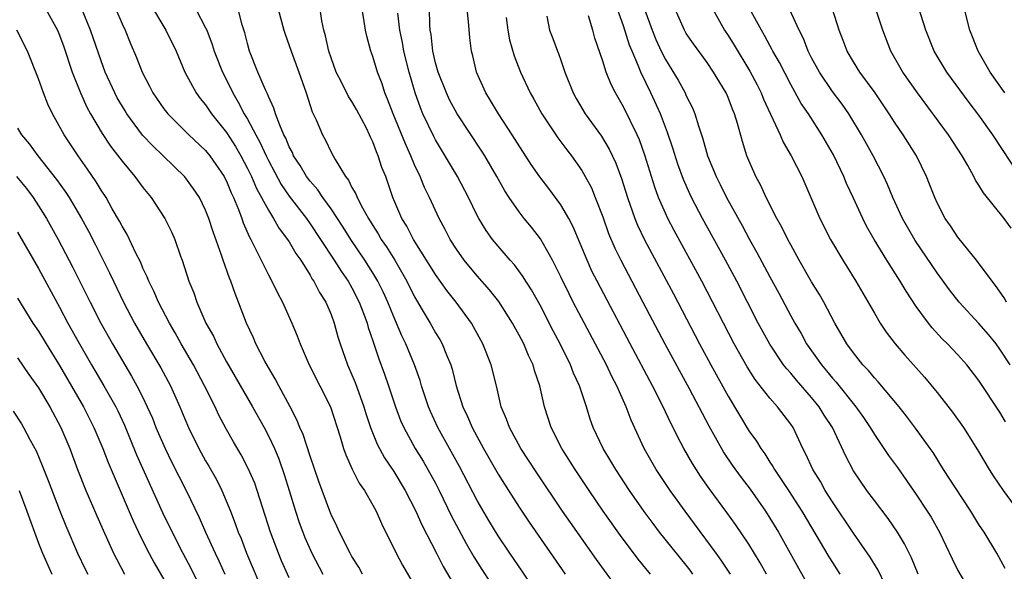
# Model space of a CAD drawing. Units: inches. Extents: x 2499587 to 2502000, y 1488000 to 1491000.
# Drawn here: x 2500085 to 2500179, y 1488063 to 1488116 of the extents above; entities that cross this region are included whole.
import ezdxf

# ---------------------------------------------------------------- set-up
doc = ezdxf.new("R2010")
doc.units = ezdxf.units.IN
doc.header["$MEASUREMENT"] = 0
doc.layers.add('LD24991488_2ft', color=1, linetype='Continuous')

msp = doc.modelspace()

# ---------------------------------------------------------------- linework, layer by layer
at = {"layer": 'LD24991488_2ft'}
for points, elevation in [([(2500097.629, 1488117.629), (2500099.205, 1488115), (2500100.183, 1488113), (2500101.019, 1488111), (2500102.094, 1488109), (2500102.481, 1488108.481), (2500103, 1488107.86), (2500103.575, 1488107), (2500105, 1488105.219), (2500105.864, 1488103.864), (2500106.359, 1488103), (2500107, 1488101.784), (2500107.379, 1488101), (2500107.859, 1488099.86), (2500109, 1488097.777), (2500109.507, 1488097), (2500110.045, 1488096.045), (2500110.847, 1488095), (2500111, 1488094.756), (2500111.638, 1488093.637), (2500112.097, 1488093), (2500113, 1488091.568), (2500113.203, 1488091.202), (2500113.351, 1488091), (2500113.903, 1488089.903), (2500114.498, 1488089), (2500115, 1488087.825), (2500115.307, 1488087), (2500115.664, 1488085.664), (2500115.866, 1488085), (2500116.576, 1488083), (2500117, 1488082.048), (2500117.306, 1488081.306), (2500118.146, 1488079), (2500118.343, 1488078.343), (2500118.789, 1488077), (2500119.41, 1488075.41), (2500120.106, 1488074.105), (2500121, 1488072.788), (2500122.103, 1488071), (2500123.132, 1488069), (2500123.696, 1488067.696), (2500125.097, 1488065), (2500125.732, 1488063.732), (2500127, 1488061.549)], 8508), ([(2500087.699, 1488117), (2500088.809, 1488115), (2500089, 1488114.537), (2500089.415, 1488113.415), (2500090.238, 1488111), (2500091.014, 1488109.014), (2500091.636, 1488107.636), (2500091.983, 1488107), (2500093.111, 1488105.112), (2500093.91, 1488103.91), (2500095, 1488102.462), (2500096.23, 1488101), (2500097, 1488099.949), (2500097.772, 1488099), (2500099.084, 1488097), (2500099.728, 1488095.728), (2500100.049, 1488095), (2500100.601, 1488093.399), (2500100.754, 1488093), (2500101.401, 1488091), (2500101.872, 1488089.871), (2500102.162, 1488089), (2500103.032, 1488087), (2500103.736, 1488085.736), (2500104.062, 1488085), (2500105, 1488083.281), (2500107.476, 1488079), (2500108.59, 1488077), (2500109, 1488076.224), (2500109.576, 1488075), (2500110.001, 1488074.001), (2500110.528, 1488072.528), (2500111.001, 1488071), (2500111.592, 1488069), (2500111.941, 1488067.941), (2500112.287, 1488067), (2500112.49, 1488066.49), (2500113.157, 1488065), (2500114.213, 1488063)], 8514), ([(2500118.002, 1488063), (2500117.651, 1488063.651), (2500117, 1488064.687), (2500116.824, 1488065), (2500115.81, 1488067), (2500115.564, 1488067.564), (2500115, 1488068.689), (2500114.873, 1488069), (2500113.837, 1488071.837), (2500113, 1488074.264), (2500112.334, 1488076.334), (2500112.03, 1488077), (2500111.743, 1488077.743), (2500111.084, 1488079), (2500109.992, 1488081), (2500109.653, 1488081.653), (2500109, 1488082.731), (2500108.663, 1488083.338), (2500107.812, 1488085), (2500107.571, 1488085.571), (2500106.901, 1488087), (2500106.15, 1488089), (2500105.813, 1488089.813), (2500105.413, 1488091), (2500105.283, 1488091.283), (2500104.666, 1488093), (2500104.521, 1488093.479), (2500103.724, 1488095.724), (2500103.32, 1488097), (2500103, 1488097.801), (2500102.398, 1488099), (2500101.84, 1488099.84), (2500101, 1488100.977), (2500098.932, 1488103), (2500097.935, 1488103.935), (2500096.972, 1488104.972), (2500095.465, 1488107), (2500095.285, 1488107.285), (2500094.542, 1488108.542), (2500094.299, 1488109), (2500093.399, 1488111), (2500093, 1488112.075), (2500091.987, 1488115), (2500091.107, 1488117.107)], 8512), ([(2500094.418, 1488117), (2500095, 1488115.609), (2500095.287, 1488115), (2500095.789, 1488113.789), (2500096.398, 1488112.398), (2500096.931, 1488111), (2500097.635, 1488109.635), (2500097.942, 1488109), (2500099, 1488107.481), (2500099.375, 1488107), (2500101.396, 1488105), (2500103, 1488103.486), (2500103.395, 1488103), (2500104.767, 1488101), (2500104.848, 1488100.848), (2500105, 1488100.554), (2500105.452, 1488099.452), (2500105.671, 1488099), (2500106.157, 1488097.843), (2500106.466, 1488097), (2500106.594, 1488096.594), (2500107.193, 1488095.193), (2500107.313, 1488095), (2500107.656, 1488094.343), (2500108.304, 1488093), (2500109, 1488091.608), (2500109.335, 1488091), (2500109.874, 1488089.874), (2500110.347, 1488089), (2500111.255, 1488087), (2500111.77, 1488085.769), (2500112.046, 1488085), (2500112.348, 1488084.348), (2500112.921, 1488083), (2500113.941, 1488081), (2500114.937, 1488079), (2500115.879, 1488076.121), (2500116.205, 1488075), (2500116.405, 1488074.405), (2500117.02, 1488073.02), (2500117.692, 1488071.692), (2500118.191, 1488071), (2500119, 1488069.595), (2500119.325, 1488069), (2500119.823, 1488067.823), (2500121.232, 1488065), (2500121.847, 1488063.847), (2500123, 1488061.884)], 8510), ([(2500102.049, 1488117), (2500103, 1488115.221), (2500103.102, 1488115), (2500103.638, 1488113.638), (2500103.829, 1488113), (2500104.603, 1488111), (2500105.411, 1488109.411), (2500105.59, 1488109), (2500106.126, 1488108.126), (2500106.692, 1488107), (2500107, 1488106.491), (2500107.795, 1488105), (2500108.229, 1488104.229), (2500108.778, 1488103), (2500109, 1488102.545), (2500110.241, 1488100.241), (2500111, 1488099.137), (2500112.637, 1488097), (2500113, 1488096.489), (2500114.002, 1488095), (2500115.316, 1488093), (2500115.961, 1488091.961), (2500116.637, 1488091), (2500117, 1488090.364), (2500117.705, 1488089), (2500118.143, 1488087.857), (2500118.449, 1488087), (2500118.562, 1488086.562), (2500119, 1488085.306), (2500119.575, 1488083.575), (2500120.125, 1488082.125), (2500120.507, 1488081), (2500121.156, 1488079), (2500121.664, 1488077.664), (2500121.957, 1488077), (2500123.064, 1488075), (2500123.803, 1488073.803), (2500124.275, 1488073), (2500125, 1488071.677), (2500125.352, 1488071), (2500126.541, 1488068.541), (2500127.219, 1488067.219), (2500127.926, 1488065.926), (2500128.653, 1488064.653), (2500129.428, 1488063.429), (2500130.233, 1488062.233)], 8506), ([(2500134.893, 1488060.893), (2500133.286, 1488063.286), (2500132.108, 1488065), (2500131, 1488066.663), (2500130.111, 1488068.111), (2500129, 1488070.03), (2500127.295, 1488073.295), (2500125.233, 1488077), (2500124.526, 1488078.526), (2500124.321, 1488079), (2500123.669, 1488081), (2500123.518, 1488081.518), (2500122.996, 1488083), (2500122.158, 1488085), (2500121.772, 1488085.772), (2500121.261, 1488087), (2500121, 1488087.583), (2500120.434, 1488089), (2500119.985, 1488089.985), (2500119.487, 1488091), (2500119, 1488091.81), (2500118.241, 1488093), (2500116.89, 1488095), (2500116.159, 1488096.159), (2500115, 1488097.905), (2500114.205, 1488099), (2500113.729, 1488099.729), (2500113, 1488100.549), (2500112.662, 1488101), (2500112.05, 1488102.05), (2500111.422, 1488103), (2500111.3, 1488103.3), (2500111, 1488103.855), (2500110.674, 1488104.674), (2500110.499, 1488105), (2500110.085, 1488105.915), (2500109.691, 1488107), (2500109.536, 1488107.536), (2500109, 1488108.65), (2500108.905, 1488108.905), (2500108.716, 1488109.284), (2500107.997, 1488111), (2500107.204, 1488113), (2500107, 1488113.716), (2500106.741, 1488114.741), (2500106.503, 1488115.498), (2500106.125, 1488117)], 8504), ([(2500109.952, 1488117), (2500110.48, 1488115), (2500110.608, 1488114.608), (2500111, 1488113.534), (2500111.176, 1488113), (2500111.913, 1488111), (2500112.616, 1488109), (2500113.204, 1488107.204), (2500113.569, 1488106.431), (2500114.173, 1488105), (2500114.477, 1488104.477), (2500115, 1488103.33), (2500115.381, 1488102.619), (2500116.383, 1488101), (2500116.664, 1488100.664), (2500117, 1488099.968), (2500117.359, 1488099.36), (2500117.487, 1488099), (2500118.003, 1488097.998), (2500118.573, 1488097), (2500119, 1488096.313), (2500119.52, 1488095.52), (2500119.805, 1488095), (2500120.295, 1488094.295), (2500121.105, 1488093), (2500122.259, 1488091), (2500123, 1488089.493), (2500123.178, 1488089.178), (2500123.735, 1488088.265), (2500124.478, 1488087), (2500125, 1488086.069), (2500125.415, 1488085.415), (2500125.644, 1488085), (2500126.057, 1488083.943), (2500126.462, 1488083), (2500126.592, 1488082.593), (2500126.988, 1488081), (2500127.611, 1488079), (2500128.063, 1488078.063), (2500128.499, 1488077), (2500129.59, 1488075), (2500131, 1488072.544), (2500131.975, 1488071), (2500133, 1488069.408), (2500133.969, 1488067.969), (2500137.403, 1488063)], 8502), ([(2500142.545, 1488061.454), (2500140.399, 1488064.399), (2500137.911, 1488067.911), (2500137.162, 1488069), (2500134.683, 1488072.683), (2500133.181, 1488075), (2500132.082, 1488077), (2500131.806, 1488077.806), (2500131.294, 1488079), (2500130.832, 1488081), (2500130.339, 1488083), (2500129.543, 1488085), (2500128.648, 1488086.648), (2500128.44, 1488087), (2500126.979, 1488089), (2500126.098, 1488090.098), (2500125, 1488091.638), (2500122.893, 1488095), (2500122.254, 1488096.254), (2500121.786, 1488097), (2500120.924, 1488099), (2500120.232, 1488101), (2500119.877, 1488101.877), (2500119.516, 1488103), (2500119.353, 1488103.353), (2500119, 1488104.339), (2500118.781, 1488104.781), (2500118.692, 1488105), (2500118.383, 1488105.617), (2500117.428, 1488107.428), (2500117, 1488108.171), (2500116.665, 1488108.665), (2500116.021, 1488109.979), (2500115.493, 1488111), (2500115, 1488112.348), (2500114.786, 1488113), (2500114.46, 1488114.46), (2500114.301, 1488115), (2500114.116, 1488115.884), (2500113.946, 1488117)], 8500), ([(2500145.578, 1488063), (2500144.41, 1488064.41), (2500142.69, 1488066.69), (2500141.059, 1488069), (2500139.7, 1488071), (2500138.358, 1488073), (2500137.085, 1488075), (2500136.062, 1488077), (2500135.424, 1488079), (2500134.98, 1488081), (2500134.473, 1488082.473), (2500134.339, 1488083), (2500133.896, 1488083.896), (2500133.446, 1488085), (2500133, 1488085.853), (2500132.368, 1488087), (2500131.055, 1488089.055), (2500130.173, 1488090.173), (2500129, 1488091.502), (2500127.749, 1488093), (2500127, 1488094.053), (2500126.392, 1488095), (2500125.926, 1488095.926), (2500125.344, 1488097), (2500124.435, 1488099), (2500123.961, 1488099.961), (2500123.542, 1488101), (2500123, 1488102.139), (2500122.639, 1488103), (2500122.12, 1488104.12), (2500120.944, 1488107), (2500120.417, 1488108.417), (2500120.155, 1488109), (2500119.88, 1488109.88), (2500119.434, 1488111), (2500119, 1488112.471), (2500118.804, 1488113), (2500118.418, 1488114.417), (2500118.287, 1488115), (2500118.173, 1488115.827), (2500117.971, 1488117)], 8498), ([(2500149.614, 1488063), (2500149.359, 1488063.359), (2500149, 1488063.839), (2500146.45, 1488067), (2500145.819, 1488067.819), (2500144.98, 1488068.98), (2500143.581, 1488071), (2500142.25, 1488073), (2500141.787, 1488073.787), (2500141.036, 1488075), (2500140.104, 1488077), (2500139.814, 1488077.814), (2500139.449, 1488079), (2500138.792, 1488081), (2500138.219, 1488082.219), (2500137.932, 1488083), (2500136.936, 1488085), (2500136.262, 1488086.262), (2500135, 1488088.698), (2500134.179, 1488090.179), (2500133.642, 1488091), (2500133.404, 1488091.404), (2500132.55, 1488092.55), (2500132.141, 1488093), (2500131, 1488094.343), (2500130.467, 1488095), (2500129.848, 1488095.848), (2500129.156, 1488097), (2500129, 1488097.29), (2500128.158, 1488099), (2500127.098, 1488101), (2500125, 1488104.52), (2500124.833, 1488104.833), (2500123.799, 1488107), (2500123.559, 1488107.559), (2500123.04, 1488109), (2500122.468, 1488111), (2500121.977, 1488113), (2500121.834, 1488113.834), (2500121.587, 1488115), (2500121.381, 1488116.619)], 8496), ([(2500153.226, 1488063), (2500152.336, 1488064.336), (2500151.862, 1488065), (2500149.799, 1488067.799), (2500148.883, 1488069), (2500147.454, 1488071), (2500146.131, 1488073), (2500144.985, 1488075), (2500143.718, 1488077.718), (2500143.24, 1488079), (2500142.352, 1488081), (2500141.883, 1488081.883), (2500141.35, 1488083), (2500138.185, 1488089), (2500137.785, 1488089.785), (2500137, 1488091.427), (2500136.209, 1488093), (2500135.042, 1488095.042), (2500134.171, 1488096.172), (2500133.49, 1488097), (2500133, 1488097.625), (2500132.044, 1488099), (2500131.633, 1488099.634), (2500130.869, 1488101), (2500129.711, 1488103), (2500129.437, 1488103.437), (2500127.074, 1488107), (2500126.354, 1488108.354), (2500126.045, 1488109), (2500125.247, 1488111), (2500125, 1488111.861), (2500124.728, 1488113), (2500124.575, 1488114.574), (2500124.492, 1488115), (2500124.452, 1488115.548), (2500124.427, 1488117)], 8494), ([(2500156.692, 1488063), (2500156.085, 1488064.085), (2500155, 1488065.847), (2500153.723, 1488067.723), (2500152.893, 1488068.893), (2500151.191, 1488071.191), (2500150.368, 1488072.368), (2500149.583, 1488073.582), (2500148.776, 1488075), (2500148.155, 1488076.155), (2500147.76, 1488077), (2500147.497, 1488077.497), (2500146.792, 1488079), (2500145.768, 1488081), (2500143.626, 1488085), (2500140.461, 1488091), (2500139.974, 1488091.973), (2500139.509, 1488093), (2500138.183, 1488096.183), (2500137.751, 1488097), (2500137, 1488098.305), (2500135.851, 1488099.851), (2500134.976, 1488100.976), (2500134.157, 1488102.157), (2500132.347, 1488105), (2500131.021, 1488107), (2500130.271, 1488108.271), (2500129.814, 1488109), (2500128.932, 1488111), (2500128.558, 1488112.558), (2500128.431, 1488113), (2500128.276, 1488114.276), (2500128.166, 1488115.834), (2500128.019, 1488117)], 8492), ([(2500171.196, 1488063), (2500170.549, 1488064.549), (2500169.888, 1488065.888), (2500169.209, 1488067), (2500168.306, 1488068.306), (2500167, 1488070.025), (2500166.283, 1488071), (2500165, 1488072.875), (2500164.265, 1488074.264), (2500162.988, 1488077), (2500162.201, 1488078.201), (2500161.723, 1488079), (2500161, 1488079.886), (2500159.543, 1488081.543), (2500159, 1488082.199), (2500158.611, 1488082.611), (2500158.318, 1488083), (2500156.983, 1488084.983), (2500155.893, 1488087), (2500153.836, 1488091), (2500152.757, 1488093), (2500150.554, 1488097), (2500149.501, 1488099), (2500149.336, 1488099.336), (2500148.719, 1488100.719), (2500148.189, 1488102.189), (2500147.715, 1488103.716), (2500147.215, 1488105.216), (2500146.521, 1488107), (2500145.614, 1488109), (2500144.644, 1488111), (2500144.433, 1488111.568), (2500143.813, 1488113), (2500143.579, 1488113.579), (2500143, 1488115.399), (2500142.429, 1488117)], 8484), ([(2500145.002, 1488116.997), (2500145.734, 1488115), (2500146.098, 1488114.098), (2500146.603, 1488113), (2500147, 1488112.195), (2500148.218, 1488110.218), (2500148.883, 1488109), (2500149, 1488108.734), (2500149.585, 1488107.585), (2500149.829, 1488107), (2500150.163, 1488105.838), (2500150.598, 1488104.598), (2500151.026, 1488103), (2500151.854, 1488101), (2500152.246, 1488100.246), (2500152.854, 1488099), (2500154.338, 1488096.338), (2500155.048, 1488095), (2500155.758, 1488093.758), (2500157, 1488091.408), (2500157.853, 1488089.853), (2500159, 1488087.686), (2500159.378, 1488087), (2500159.984, 1488085.984), (2500160.521, 1488085), (2500161.933, 1488083), (2500162.427, 1488082.427), (2500163, 1488081.714), (2500163.342, 1488081.342), (2500165.229, 1488079), (2500165.964, 1488077.964), (2500166.605, 1488077), (2500167, 1488076.33), (2500168.348, 1488074.348), (2500169.2, 1488073.2), (2500171, 1488070.6), (2500172.066, 1488069), (2500172.424, 1488068.424), (2500173.228, 1488067), (2500174.443, 1488064.443), (2500175, 1488063.345), (2500176.367, 1488061)], 8482), ([(2500179.524, 1488063.524), (2500178.736, 1488065), (2500177.5, 1488067), (2500177, 1488067.751), (2500176.241, 1488069), (2500174.756, 1488071.243), (2500173.62, 1488073), (2500172.617, 1488074.616), (2500172.351, 1488075), (2500170.95, 1488076.949), (2500170.085, 1488078.085), (2500169.362, 1488079), (2500167.374, 1488081.374), (2500167, 1488081.768), (2500166.445, 1488082.445), (2500165.912, 1488083), (2500165, 1488084.143), (2500164.376, 1488085), (2500163.212, 1488087), (2500162.155, 1488089), (2500161.737, 1488089.737), (2500161, 1488090.946), (2500159.817, 1488093), (2500159, 1488094.467), (2500158.715, 1488095), (2500158.157, 1488096.157), (2500157.68, 1488097), (2500156.661, 1488099), (2500156.14, 1488100.139), (2500155.668, 1488101), (2500155.456, 1488101.456), (2500155, 1488102.529), (2500154.81, 1488103), (2500154.37, 1488104.37), (2500153.914, 1488106.087), (2500153.626, 1488107), (2500153.434, 1488107.433), (2500153, 1488108.555), (2500152.805, 1488109), (2500151.609, 1488111), (2500151, 1488111.896), (2500149.687, 1488113.688), (2500149, 1488114.695), (2500148.82, 1488115), (2500147.924, 1488117)], 8480), ([(2500151.541, 1488117), (2500152.647, 1488115), (2500153, 1488114.486), (2500153.582, 1488113.582), (2500155.088, 1488111.088), (2500155.772, 1488109.772), (2500156.165, 1488109), (2500156.403, 1488108.403), (2500157.985, 1488105), (2500158.288, 1488104.288), (2500159.045, 1488103), (2500160.052, 1488101), (2500161.789, 1488097), (2500162.807, 1488095), (2500163.991, 1488093), (2500165.23, 1488091), (2500167, 1488087.947), (2500167.565, 1488087), (2500168.134, 1488086.134), (2500168.984, 1488085), (2500169.916, 1488083.916), (2500171.809, 1488081.809), (2500173, 1488080.342), (2500174.48, 1488078.48), (2500175.531, 1488077), (2500176.861, 1488074.861), (2500177.981, 1488073), (2500178.384, 1488072.384), (2500179.326, 1488071), (2500181, 1488068.726)], 8478), ([(2500179.548, 1488077.549), (2500179, 1488078.49), (2500177, 1488081.494), (2500175.839, 1488083), (2500175, 1488083.96), (2500174.014, 1488085), (2500173.495, 1488085.495), (2500172.539, 1488086.539), (2500172.172, 1488087), (2500171, 1488088.593), (2500170.034, 1488090.034), (2500169.465, 1488091), (2500168.196, 1488093), (2500166.972, 1488095), (2500166.256, 1488096.256), (2500165.882, 1488097), (2500164.978, 1488099), (2500164.345, 1488100.345), (2500164.077, 1488101), (2500163.078, 1488103.077), (2500161.981, 1488105), (2500160.683, 1488107), (2500160, 1488108), (2500159, 1488109.796), (2500157.907, 1488111.907), (2500157.291, 1488113), (2500157.199, 1488113.199), (2500157, 1488113.545), (2500156.496, 1488114.496), (2500156.186, 1488115), (2500155.065, 1488117.065)], 8476), ([(2500179.99, 1488083), (2500179, 1488084.513), (2500178.643, 1488085), (2500177.909, 1488085.909), (2500177, 1488086.959), (2500175.132, 1488089), (2500174.186, 1488090.186), (2500173, 1488091.785), (2500170.897, 1488094.897), (2500169.707, 1488097), (2500168.782, 1488099), (2500168.259, 1488100.259), (2500167.91, 1488101), (2500166.873, 1488103), (2500165.768, 1488105), (2500164.56, 1488107), (2500163.92, 1488107.92), (2500163, 1488109.146), (2500161.741, 1488111), (2500161, 1488112.369), (2500160.676, 1488113), (2500160.205, 1488114.205), (2500159.799, 1488115), (2500158.868, 1488117)], 8474), ([(2500179.644, 1488089), (2500179.417, 1488089.417), (2500178.597, 1488090.597), (2500178.26, 1488091), (2500176.788, 1488093), (2500175, 1488095.198), (2500174.289, 1488096.29), (2500173.792, 1488097), (2500173, 1488098.499), (2500172.772, 1488099), (2500172.289, 1488100.289), (2500172, 1488101), (2500171.037, 1488103), (2500169.768, 1488105), (2500169, 1488106.097), (2500168.415, 1488107), (2500167.074, 1488109), (2500165.616, 1488111), (2500165, 1488111.986), (2500164.393, 1488113), (2500164.024, 1488114.024), (2500163.635, 1488115), (2500163, 1488117)], 8472), ([(2500180.081, 1488096.081), (2500179.431, 1488097), (2500177.435, 1488099.435), (2500177, 1488100.19), (2500176.674, 1488100.674), (2500176.518, 1488101), (2500175.938, 1488102.062), (2500175.395, 1488103), (2500174.097, 1488105), (2500171.118, 1488109), (2500169.74, 1488111), (2500168.585, 1488113), (2500167.809, 1488115), (2500167.141, 1488117)], 8470), ([(2500180.981, 1488100.981), (2500178.343, 1488105), (2500177, 1488106.863), (2500176.076, 1488108.076), (2500173.932, 1488111), (2500172.717, 1488113), (2500171.915, 1488115), (2500171.21, 1488117.211)], 8468), ([(2500179.48, 1488109), (2500178.092, 1488111), (2500176.933, 1488113), (2500176.149, 1488115), (2500175.621, 1488117)], 8466), ([(2500131.773, 1488116.227), (2500131.924, 1488115), (2500132.089, 1488114.09), (2500132.539, 1488112.539), (2500133.148, 1488111), (2500134.047, 1488109), (2500134.402, 1488108.402), (2500135.164, 1488107), (2500136.713, 1488104.713), (2500137.564, 1488103.565), (2500138.001, 1488103), (2500139, 1488101.582), (2500139.336, 1488101), (2500139.919, 1488099.919), (2500140.29, 1488099), (2500141, 1488097.145), (2500141.568, 1488095.568), (2500142.159, 1488094.159), (2500142.724, 1488093), (2500144.853, 1488089), (2500146.952, 1488085), (2500149.267, 1488080.733), (2500151.156, 1488077.156), (2500152.355, 1488075), (2500152.596, 1488074.596), (2500153.406, 1488073.406), (2500154.242, 1488072.242), (2500155.11, 1488071.111), (2500156.582, 1488069), (2500157, 1488068.349), (2500157.814, 1488067), (2500158.947, 1488065), (2500161, 1488061.315)], 8490), ([(2500135.653, 1488116.347), (2500135.904, 1488115), (2500136.218, 1488114.218), (2500136.66, 1488113), (2500136.764, 1488112.764), (2500137, 1488112.125), (2500137.391, 1488111), (2500138.163, 1488109), (2500138.451, 1488108.451), (2500139.32, 1488107), (2500140.877, 1488104.877), (2500141.632, 1488103.633), (2500142.27, 1488102.27), (2500142.806, 1488100.805), (2500143.37, 1488099), (2500144.082, 1488097), (2500144.345, 1488096.345), (2500145, 1488094.963), (2500147.781, 1488089.781), (2500150.27, 1488085), (2500151.351, 1488083), (2500153, 1488080.011), (2500155, 1488076.693), (2500155.71, 1488075.71), (2500156.127, 1488075), (2500156.502, 1488074.503), (2500157, 1488073.708), (2500157.288, 1488073.288), (2500157.436, 1488073), (2500158.767, 1488071), (2500160.044, 1488069), (2500162.652, 1488064.652), (2500163, 1488064.089), (2500163.707, 1488063)], 8488), ([(2500168.043, 1488061.957), (2500167.366, 1488063.366), (2500166.614, 1488064.614), (2500165, 1488066.917), (2500163, 1488069.894), (2500162.3, 1488071), (2500161.834, 1488071.834), (2500161.119, 1488073), (2500160.454, 1488074.454), (2500160.157, 1488075), (2500159.22, 1488077), (2500159, 1488077.331), (2500157.743, 1488079), (2500157, 1488079.819), (2500155.592, 1488081.592), (2500154.814, 1488082.814), (2500153.591, 1488085), (2500150.486, 1488091), (2500147.842, 1488095.842), (2500147.242, 1488097), (2500147, 1488097.512), (2500146.353, 1488099), (2500145.985, 1488099.985), (2500145.046, 1488103.047), (2500144.518, 1488104.518), (2500144.306, 1488105), (2500143, 1488107.683), (2500142.223, 1488109), (2500141.801, 1488109.801), (2500141.331, 1488111), (2500141, 1488112.035), (2500140.248, 1488114.248), (2500140.045, 1488115), (2500139.635, 1488116.365)], 8486), ([(2500111, 1488062.629), (2500110.27, 1488064.27), (2500109.964, 1488065), (2500109.21, 1488067), (2500107.943, 1488071), (2500107.693, 1488071.693), (2500107.081, 1488073.081), (2500106.389, 1488074.389), (2500105.65, 1488075.65), (2500105, 1488076.826), (2500104.246, 1488078.246), (2500103.899, 1488079), (2500102.902, 1488081), (2500101.83, 1488083), (2500100.669, 1488085), (2500100.077, 1488086.076), (2500099.527, 1488087), (2500098.481, 1488089), (2500098.041, 1488090.041), (2500097.554, 1488091), (2500097.41, 1488091.41), (2500097, 1488092.251), (2500096.782, 1488092.782), (2500096.322, 1488093.678), (2500095.474, 1488095.474), (2500095, 1488096.254), (2500094.753, 1488096.753), (2500094.067, 1488097.933), (2500093.469, 1488099), (2500093, 1488099.706), (2500092.512, 1488100.512), (2500091.704, 1488101.704), (2500090.789, 1488103), (2500089.452, 1488105), (2500088.345, 1488107), (2500087.912, 1488107.912), (2500087.48, 1488109), (2500087, 1488110.341), (2500085.939, 1488113), (2500084.926, 1488115)], 8516), ([(2500085, 1488105.632), (2500085.388, 1488105), (2500086.125, 1488104.125), (2500086.937, 1488103), (2500088.735, 1488100.735), (2500089.566, 1488099.566), (2500089.925, 1488099), (2500091.104, 1488097), (2500091.777, 1488095.777), (2500092.46, 1488094.46), (2500093.804, 1488091.804), (2500094.174, 1488091), (2500095.136, 1488089), (2500096.194, 1488087), (2500097.346, 1488085), (2500098.709, 1488082.709), (2500099.638, 1488081), (2500100.534, 1488079), (2500101, 1488077.836), (2500101.358, 1488077), (2500102.353, 1488075), (2500103, 1488073.832), (2500103.313, 1488073.313), (2500104.03, 1488072.03), (2500104.551, 1488071), (2500105.384, 1488069), (2500105.84, 1488067.84), (2500106.118, 1488067), (2500106.385, 1488066.385), (2500106.917, 1488065), (2500108.72, 1488060.72)], 8518), ([(2500084.908, 1488101), (2500085.847, 1488099.847), (2500086.484, 1488099), (2500087, 1488098.21), (2500087.757, 1488097), (2500088.874, 1488095), (2500090.295, 1488092.295), (2500091.94, 1488089), (2500092.973, 1488087), (2500094.093, 1488085), (2500095.917, 1488081.917), (2500096.429, 1488081), (2500097, 1488079.864), (2500097.419, 1488079), (2500097.899, 1488077.899), (2500098.246, 1488077), (2500099.112, 1488075), (2500099.737, 1488073.738), (2500101.149, 1488071), (2500102.391, 1488068.391), (2500102.983, 1488067), (2500103.896, 1488065), (2500104.264, 1488064.264), (2500104.832, 1488063)], 8520), ([(2500085, 1488095.702), (2500087, 1488092.211), (2500089, 1488088.525), (2500089.81, 1488087), (2500090.928, 1488085), (2500092.084, 1488083), (2500093.268, 1488081), (2500094.389, 1488079), (2500094.592, 1488078.592), (2500095.228, 1488077.228), (2500096.398, 1488074.398), (2500098.882, 1488068.882), (2500099.791, 1488067), (2500100.801, 1488065), (2500101.571, 1488063.571), (2500102.827, 1488061)], 8522), ([(2500085, 1488089.368), (2500086.471, 1488087), (2500087, 1488086.207), (2500087.723, 1488085), (2500089, 1488082.929), (2500091.303, 1488079), (2500092.314, 1488077), (2500093.162, 1488075), (2500093.674, 1488073.675), (2500094.814, 1488071), (2500096.071, 1488068.071), (2500096.578, 1488067), (2500097.369, 1488065.369), (2500098.061, 1488064.061), (2500099, 1488062.465)], 8524), ([(2500085, 1488083.683), (2500086.089, 1488082.089), (2500087, 1488080.814), (2500088.077, 1488079), (2500089.145, 1488077), (2500089.987, 1488075), (2500090.749, 1488073), (2500091.543, 1488071), (2500092.577, 1488068.577), (2500093.19, 1488067.19), (2500094.189, 1488065), (2500094.457, 1488064.457), (2500095.233, 1488063)], 8526), ([(2500084.571, 1488078.571), (2500085.361, 1488077.361), (2500085.571, 1488077), (2500086.193, 1488075.807), (2500086.768, 1488074.768), (2500087.366, 1488073.366), (2500087.931, 1488071.931), (2500089, 1488069.117), (2500089.609, 1488067.609), (2500090.74, 1488065), (2500091.472, 1488063.472), (2500091.71, 1488063)], 8528), ([(2500085.144, 1488071), (2500085.891, 1488069), (2500087, 1488065.949), (2500087.375, 1488065), (2500088.268, 1488063)], 8530)]:
    msp.add_lwpolyline(points, dxfattribs=dict(at, elevation=elevation))

doc.saveas('drawing.dxf')
